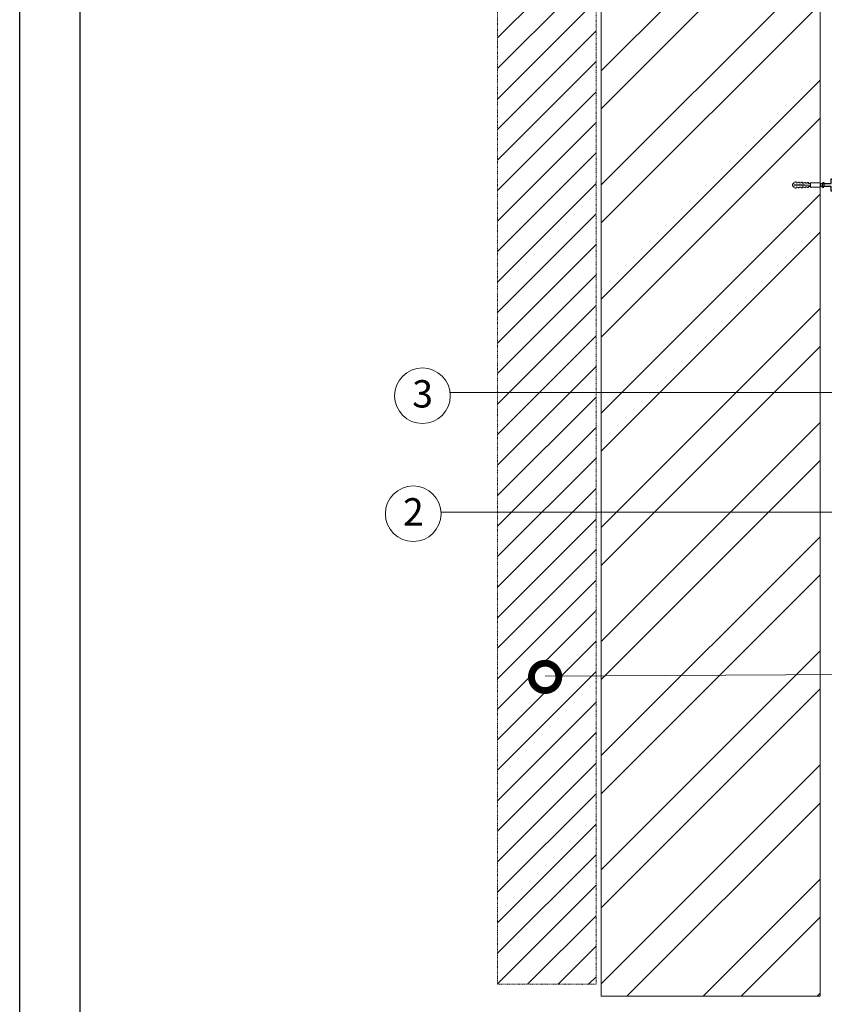
# Model space of a CAD drawing. Units: millimetres. Extents: x -172883 to 37297, y -124020 to 186017.
# Drawn here: x 1304 to 1969, y -50362 to -49549 of the extents above; entities that cross this region are included whole.
import ezdxf

# ---------------------------------------------------------------- set-up
doc = ezdxf.new("R2010")
doc.units = ezdxf.units.MM
doc.set_wipeout_variables(frame=1)
doc.linetypes.add('штриховая 50', pattern=[1, 0.5, -0.5])
doc.layers.get('0').update_dxf_attribs({"lineweight": 25})
doc.layers.get('Defpoints').update_dxf_attribs({"color": 254, "lineweight": 25})
doc.layers.add('Железобетон', color=7, linetype='Continuous', lineweight=25)
doc.layers.add('Крепеж', color=251, linetype='Continuous', lineweight=15)
doc.layers.add('ЛИНИЯ035', color=7, linetype='Continuous')
doc.layers.add('МК-АННОТАЦИИ', color=7, linetype='Continuous', lineweight=20, true_color=0x000000)
doc.styles.add('TN-Текст', font='isocpeur.ttf')

# ---------------------------------------------------------------- blocks, each defined once
blk = doc.blocks.new('_DotSmall')
at = {"layer": 'ЛИНИЯ035', "color": 0, "const_width": 0.5}
blk.add_lwpolyline([(-0.0625, 0, 1), (0.0625, 0, 1)], format="xyb", close=True, dxfattribs=at)
blk = doc.blocks.new('Дюбель')
at = {"layer": 'Крепеж'}
for points in [[(-48.1, 2.8), (-49, 2.8), (-50.4, 2.1), (-50.4, -2.1), (-49, -2.8), (-48.1, -2.8)], [(-17.5, 4.2), (-18.3, 2.8), (-21.1, 3), (-21, 4.4), (-23.1, 4.5), (-23.9, 3.1), (-26.7, 3.3), (-26.6, 4.7), (-28.7, 4.8), (-29.5, 3.4), (-32.3, 3.6), (-32.2, 5), (-34.3, 5.1), (-35, 3.7), (-37.8, 3.9), (-37.8, 5.3), (-39.9, 5.4), (-40.6, 4), (-43.4, 4.2), (-43.4, 5.6), (-45.5, 5.7), (-48, 4.4), (-48.1, 1.6), (-17.6, 0), (-48.1, -1.6), (-48, -4.4), (-45.5, -5.7), (-43.4, -5.6), (-43.4, -4.2), (-40.6, -4), (-39.9, -5.4), (-37.8, -5.3), (-37.8, -3.9), (-35, -3.7), (-34.3, -5.1), (-32.2, -5), (-32.3, -3.6), (-29.5, -3.4), (-28.7, -4.8), (-26.6, -4.7), (-26.7, -3.3), (-23.9, -3.1), (-23.1, -4.5), (-21, -4.4), (-21.1, -3), (-18.3, -2.8), (-17.5, -4.2)], [(0, -4.2), (0, 4.2), (-17.5, 4.2), (-17.5, -4.2), (0, -4.2)]]:
    blk.add_lwpolyline(points, dxfattribs=at)

msp = doc.modelspace()

# ---------------------------------------------------------------- hatches: boundary and pattern name
at = {"linetype": 'штриховая 50', "lineweight": 20, "transparency": 33554559}
h = msp.add_hatch(dxfattribs=at)
h.set_pattern_fill('ANSI31', color=256, scale=5.613)
h.paths.add_polyline_path([(1698.96, -48566.79), (1698.96, -50345.83), (1780.4, -50345.84), (1780.5, -48566.79)])

# ---------------------------------------------------------------- linework, layer by layer
at = {"color": 251, "linetype": 'штриховая 50', "lineweight": 20, "true_color": 0x636466}
msp.add_lwpolyline([(1698.96, -48566.79), (1698.96, -50345.83), (1780.4, -50345.84), (1780.5, -48566.79)], close=True, dxfattribs=at)
at = {"layer": 'МК-АННОТАЦИИ', "color": 0}
for p, q in [((2047.46, -49857.1), (1659.77, -49857.1)), ((2223.35, -49857.1), (1659.77, -49857.1)), ((2153.21, -49955.95), (1652.26, -49955.95)), ((2507.06, -50087.19), (1738.33, -50091.41))]:
    msp.add_line(p, q, dxfattribs=at)
for centre in [(1636.96, -49859.64), (1629.33, -49957.13)]:
    msp.add_circle(centre, 22.96, dxfattribs=at)

# ---------------------------------------------------------------- block references
at = {"layer": 'МК-АННОТАЦИИ', "color": 0, "xscale": 45.21698016614717, "yscale": 45.21698016614717, "zscale": 45.21698016614717, "rotation": 180.0000000000012}
msp.add_blockref('_DotSmall', (1738.26, -50091.91), dxfattribs=at)

# ---------------------------------------------------------------- texts
at = {"layer": 'МК-АННОТАЦИИ', "color": 0, "style": 'TN-Текст'}
for s, p in [('3', (1628.52, -49869.39)), ('2', (1620.89, -49966.88))]:
    msp.add_text(s, height=22.61, dxfattribs=at).set_placement(p)

# ---------------------------------------------------------------- wipeouts: each hides what was drawn before it
at = {"color": 251, "lineweight": 0}
msp.add_wipeout([(1965.31, -49686.84), (1964.04, -49685.57), (1965.31, -49684.31), (1974.55, -49684.31), (1974.55, -49680.51), (1975.92, -49680.51), (1976.32, -49680.65), (1976.54, -49681.01), (1977.45, -49685.26), (1976.32, -49685.26), (1976.32, -49685.89), (1977.45, -49685.89), (1976.54, -49690.13), (1976.32, -49690.5), (1975.92, -49690.64), (1974.55, -49690.64), (1974.55, -49686.84)], dxfattribs=at)

# ---------------------------------------------------------------- next in the draw order: hatches: boundary and pattern name
at = {"linetype": 'Continuous', "lineweight": 13, "true_color": 0x636466}
h = msp.add_hatch(dxfattribs=at)
h.set_pattern_fill('ANSI32', color=251, scale=7)
h.set_pattern_definition([(45, (1e-13, 1239.624), (-47.146345, 47.146345), []), (45, (31.43, 1239.624), (-47.146345, 47.146345), [])])
h.paths.add_polyline_path([(1784.49, -48601.56), (1965.36, -48601.56), (1965.36, -50355.64), (1784.49, -50355.64)])

# ---------------------------------------------------------------- next in the draw order: linework, layer by layer
at = {"color": 8, "linetype": 'Continuous', "lineweight": 13}
msp.add_lwpolyline([(1784.49, -48601.56), (1965.36, -48601.56), (1965.36, -50355.64), (1784.49, -50355.64)], close=True, dxfattribs=at)
at = {"color": 7}
msp.add_lwpolyline([(1965.31, -49684.31), (1974.55, -49684.31), (1974.55, -49680.51), (1975.92, -49680.51, -0.355257), (1976.54, -49681.01), (1977.45, -49685.26), (1976.32, -49685.26), (1976.32, -49685.89), (1977.45, -49685.89), (1976.54, -49690.13, -0.355257), (1975.92, -49690.64), (1974.55, -49690.64), (1974.55, -49686.84), (1965.31, -49686.84)], format="xyb", dxfattribs=at)
msp.add_lwpolyline([(1965.31, -49684.31), (1965.31, -49686.84)], dxfattribs=at)
msp.add_lwpolyline([(1967.11, -49686.94), (1968, -49683.34), (1968.73, -49684.22), (1967.84, -49687.81)], close=True, dxfattribs=at)
at = {"layer": 'Defpoints'}
msp.add_lwpolyline([(3404.31, -51265.98), (1304.31, -51265.98), (1304.31, -48295.98), (3404.31, -48295.98)], close=True, dxfattribs=at)
at = {"layer": 'Железобетон'}
msp.add_lwpolyline([(3204.31, -48345.98), (3204.31, -51215.98), (1354.31, -51215.98), (1354.31, -48345.98), (3204.31, -48345.98)], dxfattribs=at)

# ---------------------------------------------------------------- next in the draw order: block references
at = {"color": 7, "xscale": 0.4521698016614718, "yscale": 0.4521698016614718, "zscale": 0.4521698016614718}
msp.add_blockref('Дюбель', (1965.31, -49685.57), dxfattribs=at)

doc.saveas('drawing.dxf')
